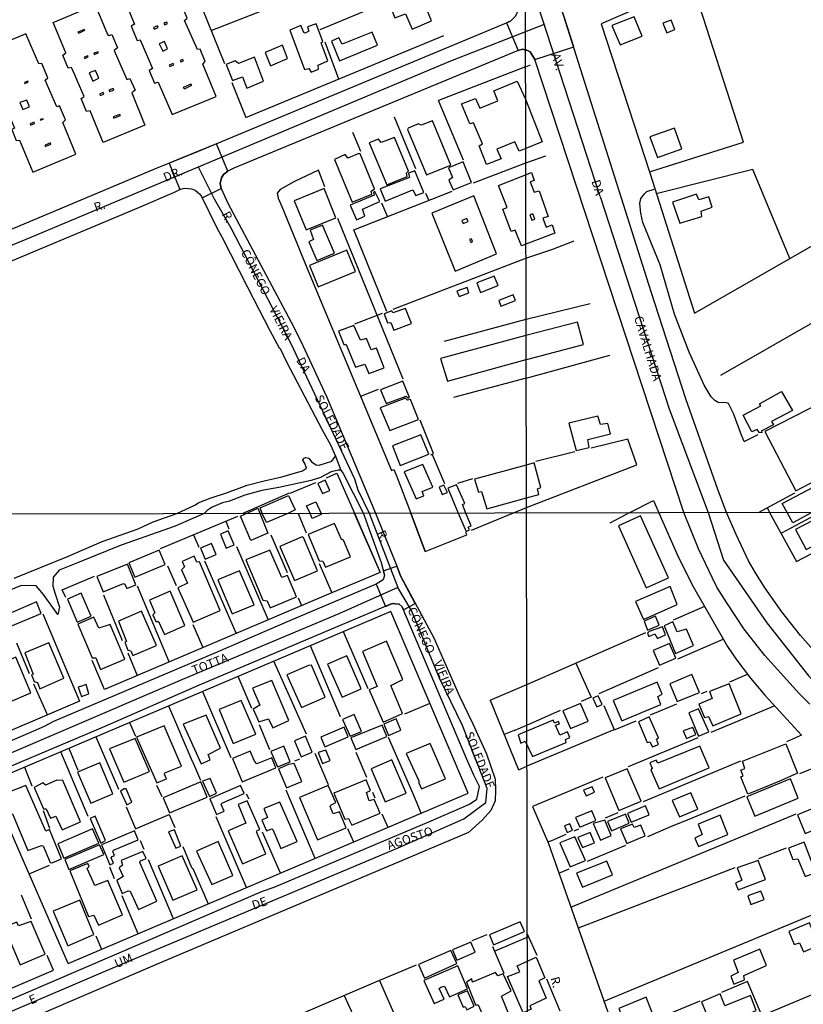
# Model space of a CAD drawing. Units: millimetres. Extents: x 175902 to 178317, y 1665955 to 1668731.
# Drawn here: x 177686 to 177909, y 1668036 to 1668316 of the extents above; entities that cross this region are included whole.
import ezdxf
from ezdxf.enums import TextEntityAlignment as Align

# ---------------------------------------------------------------- set-up
doc = ezdxf.new("R2010")
doc.units = ezdxf.units.MM
for name, color, linetype in [('V-CRUZAMENTO', 1, 'Continuous'), ('V-EDIFICACAO', 2, 'Continuous'), ('V-EIXO_DE_LOGRADOURO', 3, 'Continuous'), ('V-ESCADA', 8, 'Continuous'), ('V-LOTE', 1, 'Continuous'), ('V-NOME_DOS_LOGRADOUROS', 7, 'Continuous'), ('V-QUADRA', 6, 'Continuous'), ('V-REFERENCIA', 2, 'Continuous'), ('V-TESTADA', 141, 'Continuous'), ('X-LIMITE_1000', 7, 'Continuous')]:
    doc.layers.add(name, color=color, linetype=linetype)

msp = doc.modelspace()

# ---------------------------------------------------------------- linework, layer by layer
at = {"layer": 'V-CRUZAMENTO'}
for points in [[(177838.58, 1668325.81), (177828.18, 1668322.51), (177828.52, 1668320.63), (177828.12, 1668318.89), (177827.45, 1668317.43), (177826.02, 1668315.96), (177824.94, 1668315.51), (177828.22, 1668307.64), (177829.46, 1668307.98), (177830.31, 1668307.76), (177830.7, 1668307.74), (177831.64, 1668307.22), (177832.92, 1668305.12), (177844.02, 1668308.64)], [(177743.85, 1668271.39), (177744.38, 1668272.33), (177745.61, 1668273.35), (177742.38, 1668281.11), (177737.29, 1668278.99), (177728.94, 1668275.61), (177731.97, 1668268.13), (177733.21, 1668268.45), (177734.46, 1668268.43), (177735.36, 1668268.32), (177736.38, 1668267.9), (177737.62, 1668266.85), (177738.15, 1668266.11), (177738.34, 1668265.72), (177743.73, 1668268.36), (177743.46, 1668269.83)], [(177794.75, 1668158.21), (177793.84, 1668160.77), (177793.77, 1668160.95), (177789.87, 1668159.57), (177790.17, 1668158.39), (177789.81, 1668157.13), (177787.83, 1668155.87), (177790.5, 1668149.56), (177792.38, 1668150.35), (177794.36, 1668150.17), (177795.26, 1668149.45), (177795.62, 1668148.61), (177798.95, 1668150.39)]]:
    msp.add_lwpolyline(points, close=True, dxfattribs=at)
at = {"layer": 'V-EDIFICACAO'}
for points in [[(177727.98, 1668329.07), (177715.47, 1668323.82), (177719.08, 1668315.13), (177718.2, 1668314.52), (177719.9, 1668310.44), (177720.69, 1668310.7), (177724.27, 1668302.49), (177723.27, 1668301.98), (177724.79, 1668298.36), (177725.86, 1668298.63), (177729.83, 1668289.44), (177742.35, 1668294.57), (177738.57, 1668303.79), (177739.2, 1668304.55), (177737.74, 1668308.06), (177737.06, 1668307.89), (177733.33, 1668316.15), (177734.04, 1668316.84), (177732.55, 1668320.54), (177731.68, 1668320.47), (177727.98, 1668329.07)], [(177791.41, 1668321.22), (177793.17, 1668316.94), (177796.2, 1668318.02), (177798.05, 1668313.7), (177803.59, 1668316.1), (177800.01, 1668324.87), (177791.41, 1668321.22)], [(177702.8, 1668299.09), (177702.11, 1668300.73), (177701.23, 1668302.78), (177700.26, 1668302.6), (177698.72, 1668306.33), (177699.61, 1668306.99), (177695.99, 1668315.55), (177707.93, 1668320.59), (177711.46, 1668312.14), (177711.86, 1668311.87), (177712.64, 1668312.15), (177714.27, 1668308.38), (177713.34, 1668307.66), (177716.9, 1668299.38), (177717.81, 1668299.71), (177719.25, 1668296.33), (177718.33, 1668295.64), (177722.07, 1668286.39), (177710.16, 1668281.5), (177706.54, 1668290.46), (177705.41, 1668290.32), (177703.92, 1668293.99), (177704.76, 1668294.57), (177702.8, 1668299.1)], [(177727.49, 1668315.43), (177727.71, 1668314.98), (177728.46, 1668315.29), (177728.28, 1668315.73), (177727.49, 1668315.43)], [(177768.27, 1668314.35), (177768.69, 1668313.11), (177767.69, 1668312.59), (177767.22, 1668312.76), (177766.45, 1668314.75), (177763.29, 1668313.37), (177767.47, 1668302.23), (177768.71, 1668302.52), (177769.39, 1668301.47), (177771.45, 1668302.32), (177771.33, 1668303.42), (177774.1, 1668304.72), (177772.19, 1668309.83), (177772.68, 1668310.16), (177770.82, 1668315.24), (177768.27, 1668314.35)], [(177854.83, 1668314.76), (177857.22, 1668309.23), (177863.5, 1668311.71), (177861.2, 1668317.21), (177854.83, 1668314.76)], [(177869.38, 1668315.37), (177870.54, 1668312.67), (177872.81, 1668313.61), (177871.71, 1668316.25), (177869.38, 1668315.37)], [(177702.94, 1668312.86), (177703.25, 1668312.55), (177704.98, 1668313.41), (177704.75, 1668313.64), (177702.94, 1668312.86)], [(177724.51, 1668314.17), (177724.68, 1668313.7), (177725.86, 1668314.22), (177725.64, 1668314.67), (177724.51, 1668314.17)], [(177778.15, 1668309.39), (177777.25, 1668311.22), (177775.13, 1668310.3), (177777.41, 1668304.71), (177788.25, 1668309.18), (177786.7, 1668312.88), (177778.15, 1668309.39)], [(177688.17, 1668312.37), (177675.97, 1668307.21), (177679.59, 1668298.33), (177678.82, 1668297.81), (177680.52, 1668293.88), (177681.5, 1668294.03), (177684.95, 1668285.56), (177684.19, 1668285.16), (177685.47, 1668282.02), (177686.4, 1668282.18), (177690.23, 1668273.04), (177702.46, 1668278.2), (177698.72, 1668287.12), (177699.44, 1668287.93), (177697.76, 1668291.87), (177697, 1668291.57), (177693.69, 1668299.23), (177694.45, 1668299.88), (177692.73, 1668303.98), (177691.87, 1668303.81), (177688.17, 1668312.37)], [(177726.08, 1668309.49), (177727.13, 1668307.43), (177728.46, 1668308.13), (177727.59, 1668310.16), (177726.08, 1668309.49)], [(177707.53, 1668306.91), (177707.62, 1668306.54), (177708.77, 1668306.93), (177708.73, 1668307.3), (177707.53, 1668306.91)], [(177756.3, 1668307.11), (177757.75, 1668303.31), (177762.64, 1668305.32), (177761.17, 1668309.13), (177756.3, 1668307.11)], [(177704.83, 1668305.76), (177704.94, 1668305.4), (177705.96, 1668305.79), (177705.83, 1668306.13), (177704.83, 1668305.76)], [(177732.13, 1668304.81), (177732.32, 1668304.41), (177733.02, 1668304.69), (177732.85, 1668305.11), (177732.13, 1668304.81)], [(177748.64, 1668303.9), (177747.74, 1668304.74), (177745.22, 1668303.65), (177746.93, 1668299.12), (177749.81, 1668300.17), (177751.1, 1668296.95), (177755.78, 1668298.92), (177753.21, 1668305.72), (177748.64, 1668303.9)], [(177706.22, 1668301.25), (177707.26, 1668298.91), (177708.95, 1668299.74), (177708.05, 1668301.96), (177706.22, 1668301.25)], [(177728.94, 1668303.48), (177729.11, 1668303.04), (177730.29, 1668303.57), (177730.12, 1668303.97), (177728.94, 1668303.48)], [(177687.81, 1668298.5), (177687.91, 1668298.23), (177688.87, 1668298.66), (177688.72, 1668298.9), (177687.81, 1668298.5)], [(177830.36, 1668279.74), (177828.49, 1668278.97), (177827.26, 1668281.7), (177822.2, 1668279.54), (177823.36, 1668276.84), (177819.23, 1668275.17), (177817.1, 1668280.54), (177818.1, 1668281.07), (177815.5, 1668287.07), (177814.5, 1668286.77), (177812.1, 1668292.44), (177816.1, 1668294.01), (177817.37, 1668291.21), (177822.43, 1668293.31), (177821.26, 1668296.14), (177827.96, 1668298.91), (177830.33, 1668293.77), (177835.09, 1668281.63)], [(177709.22, 1668295.35), (177709.38, 1668294.83), (177710.38, 1668295.2), (177710.23, 1668295.65), (177709.22, 1668295.35)], [(177711.85, 1668296.38), (177712, 1668295.93), (177713.24, 1668296.37), (177713.01, 1668296.84), (177711.85, 1668296.38)], [(177732.94, 1668297.13), (177733.31, 1668296.69), (177735.4, 1668297.73), (177735.17, 1668298.09), (177732.94, 1668297.13)], [(177686.49, 1668292.81), (177687.31, 1668290.81), (177689.21, 1668291.63), (177688.44, 1668293.49), (177686.49, 1668292.81)], [(177689.44, 1668286.79), (177689.57, 1668286.42), (177690.7, 1668286.92), (177690.54, 1668287.22), (177689.44, 1668286.79)], [(177692.29, 1668287.99), (177692.47, 1668287.79), (177693.26, 1668288.2), (177692.29, 1668287.99)], [(177713.07, 1668288.74), (177713.27, 1668288.38), (177715.09, 1668289.18), (177714.92, 1668289.48), (177713.07, 1668288.74)], [(177799.89, 1668286.74), (177796.96, 1668285.52), (177796.78, 1668285.2), (177802.11, 1668272.28), (177809.03, 1668275.03), (177803.88, 1668287.65), (177800.59, 1668286.38), (177799.89, 1668286.74)], [(177865.68, 1668283.09), (177867.82, 1668277.25), (177874.8, 1668279.65), (177872.65, 1668285.57), (177865.68, 1668283.09)], [(177789.25, 1668281.48), (177788.49, 1668282.41), (177785.87, 1668281.34), (177790.9, 1668269.46), (177796.68, 1668271.76), (177796.44, 1668272.79), (177796.99, 1668273.31), (177793.04, 1668282.9), (177789.25, 1668281.48)], [(177693.65, 1668280.76), (177693.74, 1668280.35), (177695.33, 1668281), (177695.2, 1668281.38), (177693.65, 1668280.76)], [(177779.75, 1668277.05), (177779.02, 1668278.06), (177775.94, 1668276.68), (177781, 1668264.48), (177786.62, 1668266.78), (177786.43, 1668267.61), (177787.4, 1668268.28), (177783.31, 1668278.26), (177782.95, 1668278.36), (177779.75, 1668277.05)], [(177788.98, 1668268.33), (177790.41, 1668264.83), (177798.24, 1668268), (177799.12, 1668266.39), (177801.37, 1668267.29), (177798.84, 1668273.44), (177797.01, 1668272.78), (177797.31, 1668271.54), (177788.98, 1668268.33)], [(177808.37, 1668274.23), (177809.52, 1668271.48), (177808.5, 1668270.75), (177809.75, 1668267.97), (177814.97, 1668270.12), (177812.54, 1668275.96), (177808.37, 1668274.23)], [(177829.18, 1668252.07), (177827.41, 1668256.57), (177826.24, 1668256.17), (177823.84, 1668262.5), (177825.07, 1668262.97), (177822.61, 1668269.21), (177832, 1668272.96), (177832.82, 1668270.71), (177831.61, 1668270.24), (177832.82, 1668267.36), (177834.16, 1668267.77), (177836.73, 1668260.42), (177835.27, 1668259.93), (177836.2, 1668257.41), (177837.92, 1668258.03), (177838.62, 1668255.69)], [(177764.56, 1668264.92), (177767.96, 1668256.63), (177776.39, 1668260.06), (177773.02, 1668268.43), (177764.56, 1668264.92)], [(177780.42, 1668263.68), (177782.26, 1668259.49), (177784.63, 1668260.5), (177783.96, 1668262.51), (177788.89, 1668264.7), (177787.43, 1668267.58), (177787.07, 1668267.39), (177787.27, 1668266.51), (177780.42, 1668263.68)], [(177803.69, 1668261.38), (177810.26, 1668244.87), (177822.04, 1668249.83), (177815.64, 1668266.31), (177803.69, 1668261.38)], [(177872.14, 1668264.49), (177874.18, 1668258.49), (177880.49, 1668260.45), (177880.28, 1668261.94), (177883.44, 1668263.06), (177882.5, 1668266.05), (177879.64, 1668265.21), (177878.98, 1668266.79), (177872.14, 1668264.49)], [(177812.25, 1668259.28), (177812.55, 1668258.48), (177813.99, 1668259.04), (177813.65, 1668259.86), (177812.25, 1668259.28)], [(177832.35, 1668261.16), (177831.53, 1668260.92), (177832.14, 1668259.34), (177832.96, 1668259.65), (177832.35, 1668261.16)], [(177769.08, 1668256.54), (177770.05, 1668253.89), (177768.7, 1668253.27), (177770.94, 1668247.9), (177775.99, 1668250.03), (177772.6, 1668257.99), (177769.08, 1668256.54)], [(177814.34, 1668253.91), (177814.82, 1668252.97), (177815.22, 1668253.28), (177814.93, 1668254.09), (177814.34, 1668253.91)], [(177768.91, 1668246.47), (177771.35, 1668240.44), (177781.94, 1668244.8), (177779.48, 1668250.87), (177768.91, 1668246.47)], [(177816.43, 1668241.57), (177817.49, 1668238.82), (177822.51, 1668240.77), (177821.39, 1668243.5), (177816.43, 1668241.57)], [(177810.81, 1668239.22), (177811.45, 1668237.63), (177814.24, 1668238.76), (177813.69, 1668240.23), (177810.81, 1668239.22)], [(177822.7, 1668236.58), (177823.32, 1668234.95), (177827.45, 1668236.54), (177826.83, 1668238.13), (177822.7, 1668236.58)], [(177792.57, 1668233.07), (177792.26, 1668233.57), (177790.13, 1668232.74), (177791.04, 1668230.17), (177791.99, 1668230.33), (177792.86, 1668228.12), (177797.87, 1668229.97), (177796.22, 1668234.28), (177792.57, 1668233.07)], [(177777.14, 1668227.78), (177778.64, 1668224.03), (177779.34, 1668224.06), (177781.95, 1668217.59), (177784.6, 1668218.44), (177785.75, 1668215.76), (177790.16, 1668217.43), (177787.95, 1668223.01), (177786.4, 1668222.55), (177785.08, 1668225.78), (177783.36, 1668225.28), (177781.52, 1668229.41), (177777.14, 1668227.78)], [(177830.48, 1668219.79), (177830.97, 1668219.88), (177846.79, 1668224.02), (177845.12, 1668230.41), (177830.44, 1668226.6), (177806.17, 1668220.07), (177808.15, 1668213.62)], [(177898.36, 1668199.32), (177907.16, 1668182.43), (177959.84, 1668210.04), (177950.96, 1668226.6), (177925.97, 1668213.77), (177914.91, 1668207.75), (177898.36, 1668199.32)], [(177789.07, 1668211.12), (177790.67, 1668207.24), (177796.36, 1668209.36), (177796.92, 1668208.73), (177797.33, 1668208.91), (177795.44, 1668213.62), (177789.07, 1668211.12)], [(177796.15, 1668208.81), (177788.98, 1668206.06), (177791.69, 1668199.53), (177799.84, 1668202.66), (177797.61, 1668208.34), (177796.74, 1668208.17), (177796.15, 1668208.81)], [(177896.83, 1668198.88), (177896.24, 1668199.81), (177894.67, 1668199.17), (177892.21, 1668203.89), (177897.2, 1668206.62), (177896.84, 1668207.18), (177903.13, 1668210.62), (177906.26, 1668205.24), (177900.24, 1668202.12), (177900.81, 1668201.16), (177897.32, 1668199.34), (177897.62, 1668199), (177896.83, 1668198.88)], [(177842.67, 1668201.66), (177844.74, 1668193.89), (177848.41, 1668194.76), (177848.08, 1668196.99), (177854.47, 1668198.58), (177853.71, 1668201.54), (177851.61, 1668201.25), (177850.88, 1668203.67), (177842.67, 1668201.66)], [(177802.82, 1668192.83), (177800.52, 1668198.36), (177792.49, 1668195.23), (177794.62, 1668189.63), (177802.82, 1668192.83)], [(177795.76, 1668187.82), (177799.17, 1668180.1), (177801.37, 1668180.96), (177800.94, 1668182.22), (177803.97, 1668183.44), (177801.11, 1668189.89), (177795.76, 1668187.82)], [(177830.56, 1668180.42), (177834.13, 1668181.36), (177833.68, 1668182.99), (177834.67, 1668183.32), (177832.73, 1668190.42), (177830.54, 1668189.68), (177815.83, 1668185.72), (177816.98, 1668182.07), (177817.8, 1668182.22), (177819.33, 1668177.25)], [(177771.26, 1668184.46), (177772.53, 1668181.63), (177774.7, 1668182.53), (177773.38, 1668185.46), (177771.26, 1668184.46)], [(177805.73, 1668183.44), (177806.65, 1668181.38), (177808.15, 1668181.93), (177807.09, 1668184.01), (177805.73, 1668183.44)], [(177813.35, 1668176.09), (177812.44, 1668178.49), (177813.09, 1668178.81), (177810.72, 1668184.16), (177808.25, 1668183.16), (177811.2, 1668176.09), (177813.43, 1668170.88), (177814.38, 1668171.31), (177814.03, 1668172.08), (177814.89, 1668172.43)], [(177911.79, 1668176.29), (177906.33, 1668173.36), (177903.27, 1668178.81), (177912.54, 1668183.67), (177912.99, 1668183.07), (177916.13, 1668184.64), (177918.43, 1668180.72), (177914.69, 1668178.8), (177915.22, 1668178.17)], [(177762.74, 1668175.99), (177756.62, 1668173.43), (177755.46, 1668175.98), (177754.86, 1668177.54), (177762.91, 1668181.1), (177764.81, 1668177)], [(177772.18, 1668176.01), (177772.19, 1668175.7), (177769.59, 1668174.58), (177769.04, 1668176), (177768.06, 1668178.17), (177770.71, 1668179.3)], [(177754.15, 1668177.46), (177757.01, 1668170.41), (177752.17, 1668168.31), (177749.22, 1668175.17), (177754.15, 1668177.46)], [(177863.01, 1668175.28), (177856.77, 1668172.49), (177864.67, 1668154.8), (177871.02, 1668157.63), (177863.01, 1668175.28)], [(177907.15, 1668171.45), (177910.12, 1668165.74), (177919.49, 1668170.55), (177916.42, 1668176.25), (177907.15, 1668171.45)], [(177768.47, 1668170.02), (177771.63, 1668162.54), (177772.65, 1668162.44), (177773.41, 1668160.71), (177780.52, 1668163.61), (177778.56, 1668168.41), (177777.97, 1668168.54), (177776.02, 1668173.13), (177768.47, 1668170.02)], [(177745.75, 1668171.02), (177743.52, 1668170.07), (177745.18, 1668166.08), (177747.47, 1668167.01), (177745.75, 1668171.02)], [(177737.89, 1668166.07), (177739.22, 1668163), (177742.37, 1668164.34), (177741.03, 1668167.4), (177737.89, 1668166.07)], [(177766.82, 1668169.35), (177760.42, 1668166.58), (177764.65, 1668156.87), (177771.16, 1668159.62), (177767.15, 1668169.14), (177766.82, 1668169.35)], [(177717.49, 1668161.9), (177719.2, 1668157.89), (177727.8, 1668161.43), (177726.14, 1668165.52), (177717.49, 1668161.9)], [(177757.59, 1668165.57), (177750.79, 1668162.75), (177755.65, 1668151.35), (177756.8, 1668151.12), (177757.69, 1668149.13), (177765.19, 1668152.28), (177762.63, 1668158.36), (177760.98, 1668157.77), (177757.59, 1668165.57)], [(177708.39, 1668158.07), (177710.17, 1668153.65), (177715.94, 1668156.03), (177716.38, 1668155.85), (177716.89, 1668154.62), (177719.45, 1668155.64), (177717.11, 1668161.56), (177708.39, 1668158.07)], [(177737.59, 1668162.24), (177736.87, 1668162.08), (177736.1, 1668163.81), (177732.65, 1668162.36), (177733.3, 1668160.76), (177732.49, 1668159.95), (177734.15, 1668156.2), (177731.47, 1668154.83), (177735.76, 1668145.08), (177743.47, 1668148.35), (177737.59, 1668162.24)], [(177742.8, 1668157.08), (177746.92, 1668147.42), (177753.15, 1668150.04), (177749.01, 1668159.64), (177742.8, 1668157.08)], [(177703.96, 1668153.35), (177700.03, 1668151.59), (177702.81, 1668145.08), (177706.77, 1668146.77), (177703.96, 1668153.35)], [(177723.37, 1668151.29), (177724.9, 1668147.76), (177724.3, 1668147.12), (177725.17, 1668145.26), (177725.97, 1668145.25), (177727.63, 1668141.59), (177733.43, 1668144.14), (177729.29, 1668153.89), (177723.37, 1668151.29)], [(177861.62, 1668150.9), (177863.84, 1668145.81), (177873.49, 1668150.13), (177871.41, 1668155.21), (177861.62, 1668150.9)], [(177682.53, 1668147.09), (177683.89, 1668143.93), (177692.53, 1668147.54), (177691.26, 1668150.87), (177682.53, 1668147.09)], [(177721.1, 1668148.19), (177714.51, 1668145.36), (177716.86, 1668139.6), (177716.35, 1668139.42), (177717.24, 1668137.12), (177718.09, 1668136.94), (177718.65, 1668135.59), (177725.38, 1668138.39), (177721.1, 1668148.19)], [(177702.97, 1668144.53), (177707.07, 1668134.91), (177708.12, 1668134.9), (177709.48, 1668131.58), (177716.34, 1668134.52), (177712.18, 1668144.43), (177708.94, 1668143.34), (177707.57, 1668146.48), (177702.97, 1668144.53)], [(177864.05, 1668145.34), (177865.05, 1668142.83), (177868.3, 1668144.25), (177867.26, 1668146.73), (177864.05, 1668145.34)], [(177873.42, 1668142.29), (177872.22, 1668145.12), (177869.71, 1668144.02), (177873.01, 1668136.18), (177878.09, 1668138.4), (177876.13, 1668143.12), (177873.42, 1668142.29)], [(177865.51, 1668142.44), (177864.99, 1668141.92), (177865.37, 1668141.01), (177867.13, 1668141.71), (177867.82, 1668140.44), (177870.1, 1668141.44), (177869.24, 1668143.75), (177865.51, 1668142.44)], [(177687.89, 1668136.3), (177690.29, 1668130.27), (177689.82, 1668130.13), (177690.58, 1668128.18), (177691.47, 1668127.95), (177692.2, 1668126.12), (177698.97, 1668129.1), (177694.75, 1668139.2), (177687.89, 1668136.3)], [(177783.97, 1668136.74), (177788.11, 1668126.81), (177785.89, 1668125.79), (177789.85, 1668116.67), (177795.3, 1668119.1), (177791.98, 1668127.1), (177795.44, 1668128.8), (177790.79, 1668139.67), (177783.97, 1668136.74)], [(177866.65, 1668137.02), (177868.45, 1668132.82), (177873.03, 1668134.86), (177871.24, 1668139), (177866.65, 1668137.02)], [(177679.21, 1668132.44), (177683.5, 1668122.34), (177689.6, 1668124.99), (177685.34, 1668135.07), (177679.21, 1668132.44)], [(177773.96, 1668133.12), (177778.19, 1668123.75), (177783.6, 1668126.15), (177779.5, 1668135.49), (177773.96, 1668133.12)], [(177768.61, 1668132.77), (177762.46, 1668130.13), (177766.56, 1668120.81), (177773.33, 1668123.72), (177769.45, 1668132.85), (177768.61, 1668132.77)], [(177752.71, 1668126.29), (177754.77, 1668121.49), (177752.89, 1668120.33), (177754.42, 1668116.75), (177757.17, 1668117.61), (177758.46, 1668115.05), (177763.03, 1668117.08), (177758.12, 1668128.47), (177752.71, 1668126.29)], [(177855.28, 1668122.78), (177857.71, 1668117.02), (177868.81, 1668121.64), (177867.92, 1668123.93), (177869.19, 1668124.62), (177867.76, 1668128), (177855.28, 1668122.78)], [(177871.36, 1668127.52), (177873.48, 1668122.47), (177879.8, 1668125.08), (177877.64, 1668130.17), (177871.36, 1668127.52)], [(177888.24, 1668127.51), (177882.69, 1668125.36), (177883.42, 1668123.37), (177879.59, 1668121.77), (177881.25, 1668117.93), (177882.34, 1668118.24), (177883.57, 1668115.62), (177891.68, 1668118.98), (177888.24, 1668127.51)], [(177749.42, 1668122.81), (177743.17, 1668120.2), (177747.13, 1668110.55), (177753.57, 1668113.24), (177749.42, 1668122.81)], [(177849.44, 1668123.43), (177850.57, 1668120.98), (177852.07, 1668121.65), (177851.01, 1668124.11), (177849.44, 1668123.43)], [(177840.92, 1668119.89), (177843.12, 1668114.81), (177848.11, 1668116.87), (177845.94, 1668121.94), (177840.92, 1668119.89)], [(177879.53, 1668120.42), (177876.78, 1668119.24), (177879.55, 1668112.68), (177882.44, 1668113.88), (177879.53, 1668120.42)], [(177732.98, 1668116.04), (177738.03, 1668104.75), (177740.66, 1668105.89), (177740.02, 1668107.43), (177743.52, 1668109.24), (177739.51, 1668118.63), (177732.98, 1668116.04)], [(177781.59, 1668118.8), (177778.26, 1668117.43), (177780.45, 1668112.62), (177783.64, 1668113.95), (177781.59, 1668118.8)], [(177789.98, 1668116.1), (177791.35, 1668112.85), (177794.88, 1668114.35), (177793.51, 1668117.6), (177789.98, 1668116.1)], [(177830.26, 1668111.22), (177832.27, 1668106.84), (177841.89, 1668110.82), (177841.65, 1668111.65), (177842.95, 1668112.25), (177842.3, 1668113.88), (177840.04, 1668112.91), (177838.8, 1668115.79), (177840, 1668116.16), (177839.72, 1668116.78), (177838.52, 1668116.32), (177838.22, 1668117.17), (177828.25, 1668113.06), (177829.01, 1668110.65)], [(177865.52, 1668118.12), (177862.43, 1668116.74), (177864.91, 1668110.85), (177865.69, 1668111.01), (177866.46, 1668109.57), (177868.17, 1668110.27), (177867.58, 1668111.78), (177868.17, 1668112.18), (177865.52, 1668118.12)], [(177719.71, 1668112.37), (177725.46, 1668099.39), (177728.18, 1668100.49), (177727.59, 1668101.85), (177727.72, 1668102.19), (177732.49, 1668104.15), (177727.57, 1668115.61), (177719.71, 1668112.37)], [(177772.09, 1668112.37), (177773.25, 1668109.64), (177779.84, 1668112.46), (177778.72, 1668115.19), (177772.09, 1668112.37)], [(177780.61, 1668112.15), (177782.01, 1668108.84), (177790.87, 1668112.59), (177789.59, 1668115.73), (177780.61, 1668112.15)], [(177875.16, 1668114.13), (177876.11, 1668111.95), (177878.77, 1668113.08), (177877.91, 1668115.14), (177875.16, 1668114.13)], [(177712, 1668109), (177716.04, 1668099.56), (177723.33, 1668102.58), (177719.32, 1668111.94), (177712, 1668109)], [(177767.74, 1668112.62), (177764.59, 1668111.3), (177766.51, 1668106.8), (177769.66, 1668108.08), (177767.74, 1668112.62)], [(177753.23, 1668105.56), (177752.01, 1668108.42), (177746.97, 1668106.33), (177749.77, 1668099.69), (177759.27, 1668103.65), (177758.12, 1668106.53), (177753.86, 1668104.79), (177753.23, 1668105.56)], [(177757.92, 1668108.29), (177759.79, 1668103.89), (177763.41, 1668105.38), (177761.53, 1668109.81), (177757.92, 1668108.29)], [(177771.33, 1668108.02), (177772.6, 1668104.88), (177774.74, 1668105.75), (177773.49, 1668108.7), (177771.33, 1668108.02)], [(177796.36, 1668107.68), (177799.95, 1668099.98), (177799.94, 1668099.34), (177800.76, 1668097.64), (177807.58, 1668100.52), (177803.24, 1668110.59), (177796.36, 1668107.68)], [(177867.96, 1668104.97), (177867.48, 1668105.78), (177865.71, 1668105.02), (177866.31, 1668103.54), (177865.92, 1668103.07), (177868.35, 1668097.64), (177882.52, 1668103.62), (177879.92, 1668109.77), (177867.96, 1668104.97)], [(177899.59, 1668098.58), (177893.54, 1668096.13), (177891.52, 1668101.09), (177892.23, 1668101.39), (177891.6, 1668102.95), (177892.74, 1668103.41), (177891.99, 1668105.49), (177904.36, 1668110.51), (177907.67, 1668102.17), (177903.02, 1668100)], [(177786.37, 1668103.38), (177790.36, 1668093.93), (177796.33, 1668096.46), (177792.32, 1668105.89), (177786.37, 1668103.38)], [(177709.21, 1668105.09), (177702.88, 1668102.4), (177706.68, 1668093.63), (177712.98, 1668096.24), (177709.21, 1668105.09)], [(177762.94, 1668104.62), (177760.05, 1668103.38), (177762.34, 1668097.94), (177766.65, 1668099.74), (177764.47, 1668104.87), (177762.94, 1668104.62)], [(177859.21, 1668103.38), (177852.98, 1668100.77), (177856.9, 1668091.55), (177863.23, 1668094.16), (177859.21, 1668103.38)], [(177696.97, 1668100.14), (177693.78, 1668098.75), (177693.07, 1668099.34), (177690.58, 1668098.07), (177693.18, 1668092.01), (177694.02, 1668091.97), (177695.17, 1668089.34), (177696.71, 1668089.88), (177698.55, 1668086.01), (177703.7, 1668088.3), (177698.71, 1668100.06), (177696.97, 1668100.14)], [(177727.24, 1668095.12), (177729.07, 1668090.87), (177739.76, 1668095.33), (177737.98, 1668099.63), (177727.24, 1668095.12)], [(177738.49, 1668099.89), (177740.4, 1668095.5), (177742.41, 1668096.43), (177740.62, 1668100.61), (177738.49, 1668099.89)], [(177775.8, 1668096.45), (177778.9, 1668089.07), (177780, 1668089.21), (177780.91, 1668087.29), (177788.96, 1668090.74), (177787.25, 1668094.61), (177785.89, 1668094.28), (177785.09, 1668096.58), (177786.24, 1668097.17), (177784.95, 1668100.23), (177775.8, 1668096.45)], [(177899.88, 1668098.13), (177893.26, 1668095.39), (177895.49, 1668089.93), (177907.9, 1668094.98), (177905.68, 1668100.49)], [(177688.24, 1668098.64), (177682.16, 1668096.24), (177682.78, 1668094.22), (177680.95, 1668093.24), (177682.35, 1668090.02), (177683.96, 1668090.66), (177684.4, 1668090.56), (177688.75, 1668080.13), (177692.7, 1668081.57), (177693.17, 1668081.45), (177695.14, 1668076.73), (177695.68, 1668076.59), (177698.37, 1668077.78), (177694.96, 1668086.09), (177693.85, 1668085.67), (177688.24, 1668098.64)], [(177716.14, 1668097.67), (177715.12, 1668097.03), (177716.89, 1668093.12), (177718.39, 1668093.9), (177716.77, 1668097.67), (177716.14, 1668097.67)], [(177740.53, 1668094.86), (177742.45, 1668090.39), (177744.63, 1668091.27), (177743.77, 1668093.24), (177743.98, 1668093.58), (177750.34, 1668096.34), (177749.28, 1668098.66), (177740.53, 1668094.86)], [(177775.63, 1668090.6), (177774.73, 1668092.61), (177774.92, 1668093), (177776.4, 1668093.74), (177774.18, 1668098.57), (177766, 1668095.16), (177771.16, 1668083.19), (177779.29, 1668086.61), (177777.37, 1668091.11), (177775.63, 1668090.6)], [(177846.8, 1668097.28), (177847.54, 1668095.64), (177849.94, 1668096.73), (177849.29, 1668098.28), (177846.8, 1668097.28)], [(177751.15, 1668094.28), (177748.63, 1668093.17), (177750.79, 1668087.89), (177745.78, 1668085.72), (177749.86, 1668076.35), (177756.47, 1668079.16), (177753.78, 1668085.42), (177753.95, 1668085.83), (177754.71, 1668086.13), (177751.15, 1668094.28)], [(177872.06, 1668094.38), (177874.08, 1668089.68), (177879.33, 1668091.93), (177877.36, 1668096.52), (177872.06, 1668094.38)], [(177907.66, 1668090.28), (177909.85, 1668084.95), (177923.88, 1668090.64), (177921.7, 1668096.01), (177907.66, 1668090.28)], [(177760.44, 1668093.89), (177755.92, 1668092.06), (177756.89, 1668089.56), (177755.35, 1668088.73), (177756.67, 1668085.71), (177758.12, 1668086.27), (177758.43, 1668086.12), (177760.77, 1668080.69), (177765.41, 1668082.66), (177760.44, 1668093.89)], [(177844.54, 1668089.51), (177845.79, 1668086.78), (177850.28, 1668088.68), (177849.21, 1668091.44), (177844.54, 1668089.51)], [(177859.29, 1668090.69), (177860.35, 1668088.15), (177865.52, 1668090.23), (177864.45, 1668092.85), (177859.29, 1668090.69)], [(177707.91, 1668089.92), (177706.46, 1668089.21), (177709.57, 1668082.26), (177710.9, 1668082.93), (177707.91, 1668089.92)], [(177849.57, 1668087.79), (177851.61, 1668083.08), (177854.71, 1668084.38), (177852.91, 1668088.73), (177849.57, 1668087.79)], [(177853.66, 1668088.34), (177854.75, 1668085.76), (177859.81, 1668087.89), (177858.74, 1668090.44), (177853.66, 1668088.34)], [(177879.42, 1668087.6), (177880.56, 1668084.67), (177878.49, 1668083.6), (177879.49, 1668081.29), (177887.85, 1668084.71), (177885.64, 1668090.14), (177879.42, 1668087.6)], [(177697.27, 1668082.04), (177699.01, 1668077.96), (177708.94, 1668082.2), (177707.17, 1668086.31), (177697.27, 1668082.04)], [(177709.71, 1668081.75), (177712.12, 1668076.08), (177713.16, 1668076.57), (177712.51, 1668078), (177712.77, 1668078.47), (177713.4, 1668078.72), (177712.93, 1668079.88), (177713.11, 1668080.22), (177720.13, 1668083.19), (177719.11, 1668085.71), (177709.71, 1668081.75)], [(177728.82, 1668085.46), (177730.83, 1668080.82), (177732.31, 1668081.41), (177730.44, 1668086.05), (177728.82, 1668085.46)], [(177841.39, 1668087.14), (177842.19, 1668085.29), (177843.64, 1668085.93), (177842.91, 1668087.72), (177841.39, 1668087.14)], [(177857.36, 1668086.27), (177859.14, 1668082.14), (177864.38, 1668084.33), (177863.09, 1668087.37), (177861.24, 1668086.66), (177860.79, 1668087.64), (177857.36, 1668086.27)], [(177844.34, 1668084.05), (177840.12, 1668082.27), (177843.06, 1668075.5), (177847.39, 1668077.3), (177844.34, 1668084.05)], [(177845.23, 1668083.82), (177846.48, 1668080.95), (177849.94, 1668082.31), (177848.74, 1668085.22), (177845.23, 1668083.82)], [(177699.31, 1668077.58), (177700.45, 1668074.76), (177710.35, 1668079), (177709.16, 1668081.71), (177699.31, 1668077.58)], [(177736.78, 1668079.97), (177741.14, 1668070.43), (177747.06, 1668073.04), (177742.87, 1668082.72), (177736.78, 1668079.97)], [(177909.55, 1668082.47), (177905.1, 1668080.75), (177906.31, 1668077.54), (177907.81, 1668077.79), (177909.85, 1668072.73), (177912.93, 1668073.91), (177909.55, 1668082.47)], [(177715.29, 1668077.28), (177715.7, 1668076), (177714.76, 1668075.24), (177715.84, 1668072.73), (177714.04, 1668071.61), (177715.63, 1668067.95), (177717.33, 1668068.67), (177717.83, 1668068.59), (177720.22, 1668063.39), (177725.42, 1668065.68), (177720.64, 1668076.68), (177720.79, 1668077.16), (177722.43, 1668077.84), (177721.44, 1668079.88), (177715.29, 1668077.28)], [(177725.85, 1668075.66), (177729.97, 1668066.03), (177736.95, 1668068.94), (177732.69, 1668078.64), (177725.85, 1668075.66)], [(177890.5, 1668075.17), (177891.86, 1668071.72), (177890.03, 1668070.85), (177890.79, 1668068.95), (177898.58, 1668071.92), (177896.52, 1668077.28), (177890.5, 1668075.17)], [(177707.78, 1668070.21), (177705.66, 1668074.97), (177706.17, 1668075.58), (177705.82, 1668076.46), (177700.72, 1668074.33), (177705.99, 1668061.36), (177707.56, 1668061.74), (177708.9, 1668058.92), (177715.71, 1668061.79), (177711.53, 1668071.57), (177707.78, 1668070.21)], [(177844.84, 1668073.68), (177846.57, 1668069.72), (177855.1, 1668073.23), (177853.48, 1668077.12), (177844.84, 1668073.68)], [(177893.52, 1668067.2), (177894.43, 1668064.81), (177898.18, 1668066.21), (177897.26, 1668068.55), (177893.52, 1668067.2)], [(177695.98, 1668062.92), (177700.12, 1668053), (177707.58, 1668056.26), (177703.56, 1668065.99), (177695.98, 1668062.92)], [(177686.1, 1668058.71), (177685.68, 1668059.73), (177682.02, 1668058.29), (177686.57, 1668047.6), (177693.74, 1668050.62), (177689.68, 1668059.95), (177686.1, 1668058.71)], [(177820.05, 1668056.16), (177821.2, 1668053.34), (177830.06, 1668057.1), (177828.78, 1668059.82), (177820.05, 1668056.16)], [(177905.23, 1668057.08), (177906.69, 1668053.44), (177908.24, 1668053.9), (177909.42, 1668051.35), (177915.24, 1668053.75), (177914.08, 1668056.93), (177912.36, 1668056.43), (177911.13, 1668059.52), (177905.23, 1668057.08)], [(177809.58, 1668051.9), (177810.81, 1668048.96), (177815.97, 1668051.2), (177814.76, 1668054.11), (177809.58, 1668051.9)], [(177889.43, 1668048.9), (177890.78, 1668045.41), (177888.71, 1668044.4), (177889.59, 1668042.16), (177892.63, 1668043.36), (177892.38, 1668044.57), (177898.88, 1668047.39), (177896.98, 1668052.05), (177889.43, 1668048.9)], [(177799.86, 1668047.71), (177801.63, 1668043.84), (177810.82, 1668048.03), (177809.05, 1668051.74), (177799.86, 1668047.71)], [(177829.6, 1668033.98), (177825.16, 1668044.32), (177828.71, 1668045.61), (177827.9, 1668047.38), (177833.31, 1668049.76), (177835.8, 1668043.88), (177834.07, 1668043.08), (177836.2, 1668038.13), (177831.53, 1668035.96), (177831.92, 1668035.05)], [(177801.39, 1668043.2), (177804.3, 1668036.65), (177807.19, 1668037.81), (177805.78, 1668040.86), (177806.19, 1668041.3), (177807.31, 1668041.54), (177808.72, 1668038.52), (177813.79, 1668040.77), (177811.1, 1668047.38), (177801.39, 1668043.2)], [(177815.23, 1668042.66), (177815.07, 1668043.6), (177813.49, 1668042.69), (177816.09, 1668036.26), (177816.81, 1668036.26), (177819.41, 1668030.44), (177821.2, 1668031.2), (177821.26, 1668031.76), (177825.59, 1668033.63), (177823.45, 1668038.69), (177826.23, 1668040.26), (177823.96, 1668045.03), (177822.4, 1668044.52), (177821.79, 1668045.42), (177815.23, 1668042.66)], [(177813.81, 1668040.23), (177811.11, 1668039.04), (177812.56, 1668035.58), (177813.13, 1668035.76), (177813.58, 1668034.86), (177815.7, 1668035.88), (177813.81, 1668040.23)], [(177856.86, 1668035.17), (177858.98, 1668029.77), (177866.76, 1668033.01), (177864.65, 1668038.44), (177856.86, 1668035.17)], [(177887.05, 1668035.96), (177885.65, 1668039.33), (177880.36, 1668037.13), (177884.07, 1668028.01), (177891.29, 1668031.04), (177890.96, 1668032.56), (177895.94, 1668034.65), (177894.28, 1668038.86), (177887.05, 1668035.96)]]:
    msp.add_lwpolyline(points, close=True, dxfattribs=at)
at = {"layer": 'V-EIXO_DE_LOGRADOURO'}
for points in [[(177851.55, 1668266.14), (177851.47, 1668266.37), (177830.26, 1668331.76)], [(177532.59, 1668319.86), (177539.8, 1668301.53), (177568.12, 1668228.27), (177575.27, 1668210.77), (177576.13, 1668208.03), (177593.95, 1668213.98), (177617.51, 1668224.97), (177641.68, 1668234.75), (177689.88, 1668254.65), (177809.03, 1668304.69), (177835.67, 1668315.09)], [(177737.18, 1668274.53), (177741.73, 1668265.47), (177746.47, 1668257.24), (177763.43, 1668224.52), (177781.68, 1668185.81), (177782.65, 1668182.67), (177785.82, 1668176.04)], [(177851.55, 1668266.14), (177871.21, 1668205.76), (177882.22, 1668176.23)], [(177785.82, 1668176.04), (177794.04, 1668154.91), (177777.24, 1668147.39), (177732.73, 1668128.77), (177621.89, 1668081.29), (177593.79, 1668069.04), (177537.59, 1668044.92), (177480.23, 1668021.96), (177367.07, 1667975.28), (177349.06, 1667967.08)], [(177882.22, 1668176.23), (177886.67, 1668162.69), (177898.99, 1668144.88), (177910.92, 1668129.71), (177923.44, 1668117.58), (177952.68, 1668091.24), (177983.68, 1668064.52), (178013.9, 1668037.42), (178043.73, 1668009.94), (178065.93, 1667988.9), (178074.54, 1667977.15), (178084.22, 1667960.28), (178094.39, 1667935.83), (178104.27, 1667897.36), (178112.39, 1667849.98), (178118.16, 1667808.85), (178121.58, 1667764.69), (178132.44, 1667632.21), (178132.93, 1667622.44)], [(177563.55, 1667982.57), (177576.84, 1667988.12), (177603.01, 1667999.6), (177656.51, 1668022.18), (177683.26, 1668034.05), (177710.97, 1668045.92), (177794.1, 1668080.93), (177812.74, 1668089.13), (177819.07, 1668093.8), (177819.42, 1668097.74), (177812.44, 1668115.66), (177805.88, 1668129.16), (177797.87, 1668148.36), (177794.04, 1668154.91)]]:
    msp.add_lwpolyline(points, dxfattribs=at)
at = {"layer": 'V-ESCADA'}
msp.add_lwpolyline([(177703.09, 1668126.55), (177704, 1668123.96), (177706.15, 1668124.73), (177705.31, 1668127.31), (177703.79, 1668126.79), (177703.38, 1668126.65)], close=True, dxfattribs=at)
at = {"layer": 'V-LOTE'}
for points in [[(177740.89, 1668313.31), (177817, 1668343.07)], [(177736.64, 1668323.91), (177744.66, 1668303.92)], [(177865.54, 1668273.11), (177892.3, 1668281.55), (177878, 1668326.02)], [(177771.93, 1668313.61), (177790.87, 1668321.47)], [(177865.47, 1668320.88), (177862.19, 1668319.68), (177851.86, 1668315.21), (177865.64, 1668272.81), (177878.36, 1668232.98), (177990.29, 1668296.98)], [(177750.78, 1668288.56), (177807.13, 1668311.92)], [(177777.21, 1668299.48), (177773.29, 1668309.97)], [(177830.32, 1668303.02), (177805.56, 1668293.38)], [(177830.32, 1668303.02), (177831.75, 1668303.56)], [(177746.75, 1668298.55), (177750.78, 1668288.56)], [(177812.63, 1668276.46), (177805.56, 1668293.38)], [(177799.09, 1668273.96), (177793.06, 1668288.71)], [(177783.43, 1668278.89), (177781.18, 1668284.36)], [(177830.37, 1668275.73), (177836.12, 1668277.68)], [(177771.41, 1668273.63), (177764.63, 1668270.41), (177760.53, 1668268.1), (177759.66, 1668267.08), (177759.93, 1668265.62), (177761.01, 1668263.3), (177768.49, 1668245), (177792.18, 1668188.19), (177792.87, 1668188.46), (177793.64, 1668186.67), (177797.69, 1668176.05)], [(177773.25, 1668268.9), (177771.41, 1668273.63)], [(177815.54, 1668269.97), (177830.37, 1668275.73)], [(177905.45, 1668248.5), (177895, 1668273.8), (177867.46, 1668266.88)], [(177892.54, 1668196.41), (177891.71, 1668198.27), (177889.5, 1668204.41), (177888.09, 1668207.24), (177887.44, 1668207.45), (177885.12, 1668207.52), (177884.12, 1668208.11), (177883.16, 1668209.13), (177881.12, 1668212.49), (177876.84, 1668221.89), (177872.72, 1668232.65), (177868.6, 1668246.64), (177863.64, 1668258.76), (177863.07, 1668261.34), (177862.81, 1668264.12), (177863.13, 1668265.5), (177864.11, 1668266.91), (177864.85, 1668267.57), (177866.86, 1668268.18)], [(177790.9, 1668233.43), (177781.52, 1668256.61), (177809.49, 1668267.59)], [(177801.91, 1668267.06), (177802.81, 1668264.97)], [(177789.39, 1668264.27), (177791.04, 1668260.35)], [(177795.55, 1668214.15), (177776.93, 1668259.87)], [(177830.42, 1668248.56), (177837.84, 1668251.05), (177844.12, 1668253.47)], [(177792.68, 1668234.08), (177830.42, 1668248.56)], [(177885.86, 1668215.33), (177944.8, 1668249.03)], [(177830.46, 1668231.24), (177848.68, 1668235.7)], [(177781.79, 1668229.92), (177789.63, 1668232.97)], [(177807.26, 1668225.01), (177830.46, 1668231.24)], [(177830.49, 1668214.46), (177854.32, 1668220.95)], [(177830.49, 1668214.46), (177809.87, 1668209)], [(177783.43, 1668209.35), (177788.51, 1668211.35)], [(177803.34, 1668192.65), (177804.19, 1668193.06), (177800.33, 1668202.47)], [(177892.54, 1668196.41), (177896.44, 1668198.4)], [(177830.57, 1668177.65), (177862.02, 1668189.83), (177859.44, 1668197.09), (177849.02, 1668194.53)], [(177803.78, 1668192.77), (177807.24, 1668184.53)], [(177844.34, 1668193.47), (177833.26, 1668190.75)], [(177773.67, 1668186.12), (177776.64, 1668187.42), (177781.65, 1668176.03)], [(177763.39, 1668181.74), (177770.7, 1668184.82)], [(177811.04, 1668184.58), (177815.36, 1668185.9)], [(177896.54, 1668176.26), (177906.88, 1668181.85)], [(177859.81, 1668176.19), (177866.71, 1668179.67), (177868.22, 1668176.2)], [(177726.53, 1668166.03), (177748.48, 1668175.21)], [(177765.65, 1668176), (177767.89, 1668170.43)], [(177781.65, 1668176.03), (177788.97, 1668159.23), (177773.66, 1668152.73)], [(177797.69, 1668176.06), (177801.8, 1668165.17), (177813.64, 1668169.92)], [(177814.92, 1668171.22), (177826.87, 1668176.12)], [(177826.87, 1668176.12), (177830.57, 1668177.65)], [(177854.42, 1668173.33), (177859, 1668175.78)], [(177859, 1668175.78), (177859.73, 1668176.14)], [(177859.73, 1668176.14), (177859.81, 1668176.19)], [(177868.22, 1668176.2), (177873.78, 1668163.45), (177878.12, 1668155), (177887.8, 1668138.14), (177890.46, 1668134.29), (177894.3, 1668129.17), (177898.37, 1668124.35), (177908.85, 1668112.9), (177904.5, 1668111.04)], [(177899.03, 1668177.64), (177899.75, 1668176.27)], [(177899.75, 1668176.27), (177907.35, 1668162.34)], [(177907.35, 1668162.34), (177913.36, 1668165.44), (177913.74, 1668165.46), (177934.48, 1668176.34)], [(177745.05, 1668173.76), (177745.97, 1668171.58)], [(177902.98, 1668170.35), (177911.59, 1668174.92)], [(177735.91, 1668169.93), (177737.43, 1668166.4)], [(177762.59, 1668159.13), (177757.99, 1668169.79)], [(177813.64, 1668169.92), (177813.37, 1668170.58)], [(177748.13, 1668166.6), (177757.08, 1668145.7)], [(177748.04, 1668141.9), (177739.11, 1668162.45)], [(177771.59, 1668161.74), (177775.2, 1668153.37)], [(177728.46, 1668161.06), (177730.94, 1668155.48)], [(177699.54, 1668152.04), (177698.57, 1668154.23), (177707.74, 1668158.14)], [(177710.32, 1668152.81), (177715.59, 1668139.81)], [(177729, 1668133.75), (177719.96, 1668155.26)], [(177773.66, 1668152.73), (177710.54, 1668125.89)], [(177766.67, 1668149.73), (177765.74, 1668151.92)], [(177791.99, 1668148.13), (177677.8, 1668099.59)], [(177693.03, 1668147.39), (177703.45, 1668122.63)], [(177700.24, 1668048.03), (177814.05, 1668096.45), (177791.99, 1668148.13)], [(177872.41, 1668145.72), (177881.32, 1668149.6)], [(177735.66, 1668144.41), (177738.51, 1668137.82)], [(177778.47, 1668142.38), (177785.45, 1668126.17)], [(177830.67, 1668127.33), (177864.5, 1668142.12)], [(177685.5, 1668139.18), (177689.19, 1668130.42)], [(177873.62, 1668134.61), (177886.56, 1668140.24)], [(177717.17, 1668136.35), (177719.84, 1668129.86)], [(177769.11, 1668138.44), (177777.59, 1668118.26)], [(177710.54, 1668125.89), (177707.03, 1668134.16)], [(177710.54, 1668125.89), (177707.03, 1668134.16)], [(177758.68, 1668134.05), (177767.91, 1668113.28)], [(177844.63, 1668133.43), (177848.95, 1668123.76), (177846.13, 1668122.52)], [(177851.26, 1668124.82), (177868.17, 1668132.17)], [(177748.54, 1668129.68), (177752.34, 1668120.65)], [(177888.42, 1668128.12), (177893.49, 1668130.25)], [(177694.33, 1668118.69), (177690.51, 1668127.47)], [(177738.43, 1668125.33), (177746.47, 1668106.55)], [(177820.26, 1668122.89), (177830.67, 1668127.33)], [(177880.38, 1668124.77), (177882, 1668125.4)], [(177703.45, 1668122.63), (177642.07, 1668096.36), (177542.29, 1668054.24), (177541.86, 1668055.43)], [(177820.26, 1668122.89), (177828.29, 1668103.09), (177830.72, 1668104.15)], [(177728.75, 1668121.31), (177735.46, 1668105.51)], [(177803.12, 1668121.97), (177795.89, 1668118.94)], [(177830.69, 1668115.82), (177840.22, 1668120.01)], [(177852.62, 1668121.32), (177855.56, 1668114.55), (177855.48, 1668114.42), (177830.72, 1668104.15)], [(177865.84, 1668118.72), (177873.32, 1668121.84)], [(177901.23, 1668121.29), (177883, 1668113.71)], [(177717.7, 1668116.53), (177719.36, 1668112.64)], [(177855.56, 1668114.55), (177855.86, 1668114.56), (177861.76, 1668117.01)], [(177754.6, 1668115.97), (177757.5, 1668108.88)], [(177827.1, 1668114.24), (177824.24, 1668113.09)], [(177827.1, 1668114.24), (177830.69, 1668115.82)], [(177708.11, 1668112.49), (177714.54, 1668097.58)], [(177800.66, 1668090.74), (177798.38, 1668096.27), (177791.31, 1668112.26)], [(177879.29, 1668112.16), (177859.54, 1668103.9)], [(177698.08, 1668108.27), (177705.8, 1668089.87)], [(177700.42, 1668109.25), (177702.99, 1668103)], [(177782.04, 1668108.14), (177785.05, 1668100.94)], [(177735.46, 1668105.51), (177735.64, 1668105.43), (177737.88, 1668100.15)], [(177764.68, 1668105.62), (177766.11, 1668106.22)], [(177770.38, 1668107.81), (177774.2, 1668098.92)], [(177863.85, 1668094.04), (177891.57, 1668105.59)], [(177908.38, 1668102.06), (177917.03, 1668105.49)], [(177687.78, 1668103.86), (177689.93, 1668098.56)], [(177852.34, 1668101.01), (177832.27, 1668092.61), (177836.84, 1668082.11), (177856.1, 1668027.4), (177841.35, 1668021.4)], [(177725.4, 1668098.72), (177726.85, 1668095.5)], [(177770.52, 1668077.88), (177762.23, 1668097.27)], [(177750.83, 1668096.26), (177751.64, 1668094.81)], [(177786.83, 1668096.69), (177787.48, 1668095.12)], [(177892.68, 1668095.56), (177876.75, 1668088.92), (177872.2, 1668087.17), (177864.97, 1668084.03)], [(177695.02, 1668086.35), (177693.26, 1668091.41)], [(177716.69, 1668092.52), (177719.43, 1668086.32), (177728.94, 1668090.34), (177730.56, 1668086.64)], [(177700.25, 1668048), (177682.41, 1668088.94)], [(177750.98, 1668069.57), (177742.29, 1668089.74)], [(177791.22, 1668086.71), (177789.57, 1668090.46)], [(177853.05, 1668089.4), (177856.63, 1668090.98)], [(177899.36, 1668087.28), (177907.26, 1668090.54)], [(177781.52, 1668082.49), (177779.78, 1668086.25)], [(177843.22, 1668064.06), (177899.36, 1668087.28)], [(177844.17, 1668085.7), (177845.44, 1668086.25)], [(177720.68, 1668082.98), (177721.73, 1668080.47)], [(177760.66, 1668073.68), (177755.5, 1668085.3)], [(177836.62, 1668082.63), (177837.78, 1668082.98), (177841.89, 1668084.78)], [(177735.73, 1668074.94), (177735.41, 1668075.17), (177732.93, 1668081.17)], [(177847.95, 1668077.1), (177858.85, 1668081.62)], [(177896.7, 1668077.9), (177904.58, 1668080.92)], [(177722.99, 1668077.57), (177730.11, 1668060.78)], [(177852.67, 1668037.25), (177949.96, 1668077.62)], [(177689.16, 1668073.46), (177694.94, 1668075.94)], [(177712.01, 1668075.47), (177713.36, 1668072.15)], [(177735.71, 1668074.98), (177740.01, 1668064.96)], [(177839.8, 1668073.71), (177842.76, 1668074.94)], [(177845.34, 1668058.11), (177889.94, 1668075.33)], [(177689.84, 1668060.57), (177686.93, 1668067.41)], [(177715.46, 1668067.3), (177720.09, 1668056.49)], [(177708.06, 1668055.9), (177709.72, 1668052.05)], [(177819.32, 1668056.14), (177815.03, 1668054.46)], [(177831.21, 1668055.57), (177821.58, 1668051.46)], [(177830.81, 1668056.46), (177833.55, 1668050.41)], [(177824.26, 1668045.14), (177821.04, 1668052.72)], [(177696.07, 1668046.08), (177694.28, 1668050.3)], [(177557.51, 1668047.53), (177547.14, 1668043.03), (177568.71, 1667991.64), (177696.08, 1668046.09)], [(177799.22, 1668047.53), (177787.61, 1668042.7), (177748.26, 1668025.78)], [(177836.33, 1668043.61), (177840.12, 1668034.53)], [(177891.97, 1668030.85), (177925.66, 1668044.94)], [(177794.15, 1668030.91), (177788.83, 1668043.21)], [(177897.51, 1668033.22), (177893.49, 1668042.84), (177886.02, 1668039.76)], [(177778.78, 1668038.88), (177784.1, 1668027.04)], [(177879.87, 1668037.27), (177858.16, 1668028.3)]]:
    msp.add_lwpolyline(points, dxfattribs=at)
at = {"layer": 'V-QUADRA'}
for points in [[(177912.79, 1668136.41), (177908.57, 1668141.27), (177903.25, 1668147.99), (177898.44, 1668154.72), (177895.69, 1668159.07), (177893.75, 1668162.47), (177890.2, 1668169.97), (177887.52, 1668176.24), (177884.97, 1668182.79), (177875.88, 1668208.58), (177866.09, 1668239.04), (177830.22, 1668352.18)], [(177538, 1668316.58), (177541.2, 1668308.08), (177548.63, 1668289.49), (177558.87, 1668263.1), (177577.25, 1668216.7), (177578.13, 1668215.35), (177579.25, 1668214.38), (177580.43, 1668214.16), (177582.28, 1668214.41), (177643.05, 1668239.75), (177652.14, 1668243.63), (177663.07, 1668248.01), (177724.85, 1668273.95), (177737.29, 1668278.99), (177826.02, 1668315.96), (177827.45, 1668317.43)], [(177911.15, 1668121.76), (177908.24, 1668124.72), (177898.42, 1668135.62), (177892.54, 1668143.03), (177887.53, 1668150.59), (177884.77, 1668155.06), (177883.45, 1668157.53), (177879.51, 1668165.88), (177875.38, 1668176.22), (177832.92, 1668305.12), (177831.64, 1668307.22), (177830.7, 1668307.74), (177830.31, 1668307.76), (177829.46, 1668307.98), (177828.22, 1668307.64), (177747.33, 1668274.18), (177745.61, 1668273.35), (177744.38, 1668272.33), (177743.85, 1668271.39), (177743.46, 1668269.83), (177743.73, 1668268.36), (177745.69, 1668264.23), (177764.42, 1668228.99), (177766.96, 1668223.71), (177773.8, 1668209.07), (177787.68, 1668176.04), (177793.84, 1668160.77), (177794.75, 1668158.21), (177804.21, 1668140.6), (177811.41, 1668124.18), (177815.37, 1668116.14), (177819.2, 1668107.59), (177821.64, 1668100.46), (177821.79, 1668097.3), (177821.7, 1668094.23), (177820.47, 1668091.52), (177818.04, 1668088.82), (177814.08, 1668085.22), (177726.87, 1668048.34), (177651, 1668015.89)], [(177676.61, 1668244.67), (177720.34, 1668263.02), (177730.5, 1668267.36), (177731.97, 1668268.13), (177733.21, 1668268.45), (177734.46, 1668268.43), (177735.36, 1668268.32), (177736.38, 1668267.9), (177737.62, 1668266.85), (177738.15, 1668266.11), (177742.43, 1668257.39), (177744.07, 1668254.45), (177751.23, 1668240.33), (177757.6, 1668228.03), (177760.29, 1668223.04), (177760.5, 1668222.9), (177762.34, 1668219.07), (177772.52, 1668199.73), (177774.88, 1668195.52), (177776.23, 1668192.29), (177777.78, 1668188.29), (177778.48, 1668187.37), (177784.18, 1668176.12), (177789.27, 1668161.99), (177790.17, 1668158.39), (177789.81, 1668157.13), (177787.83, 1668155.87), (177763.18, 1668145.44), (177742.85, 1668136.62), (177696.07, 1668116.83), (177693.37, 1668115.39), (177688.87, 1668113.41), (177568.92, 1668061.96)], [(177678.74, 1668035.56), (177755.47, 1668068.52), (177758.84, 1668069.71), (177802.8, 1668088.25), (177814.34, 1668093.29), (177816.5, 1668094.73), (177817.22, 1668098.33), (177815.6, 1668101.57), (177813.53, 1668106.34), (177795.26, 1668149.45), (177794.36, 1668150.17), (177792.38, 1668150.35), (177737.48, 1668127.13), (177710.66, 1668115.43), (177668.46, 1668097.61)]]:
    msp.add_lwpolyline(points, dxfattribs=at)
at = {"layer": 'V-REFERENCIA'}
for points in [[(177684.91, 1668157.62), (177699.87, 1668163.6), (177709.9, 1668167.99), (177720.15, 1668171.64), (177724.43, 1668173.63), (177731.19, 1668175.93), (177736.49, 1668178.45), (177737.21, 1668178.96), (177740.6, 1668180.36), (177745.52, 1668181.94), (177751.17, 1668184.03), (177755.96, 1668185.27), (177760.97, 1668186.35), (177766.89, 1668188.1), (177768, 1668188.87), (177767.57, 1668190.17), (177766.98, 1668191.17), (177767.21, 1668191.59), (177767.76, 1668191.85), (177768.66, 1668191.68), (177769.41, 1668190.69), (177770.77, 1668189.84), (177771.65, 1668189.67), (177775.26, 1668190.82), (177776.23, 1668192.29)], [(177777.78, 1668188.29), (177777.08, 1668188.31), (177775.08, 1668187.8), (177772.01, 1668186.25), (177769.39, 1668185.35), (177760.16, 1668183.37), (177755.35, 1668182.52), (177750.53, 1668181.19), (177746.08, 1668179.51), (177744.12, 1668178.98), (177741.16, 1668177.77), (177739.76, 1668176.83), (177738.94, 1668175.94), (177730.67, 1668172.35), (177715.29, 1668166.92), (177702.88, 1668161.9), (177697.65, 1668159.86), (177696, 1668157.87), (177695.84, 1668155.31), (177696.58, 1668153.08), (177697.73, 1668149.33), (177697.32, 1668147.26), (177693.21, 1668152.92), (177691.15, 1668155.39), (177686.88, 1668155.47), (177686.71, 1668155.39), (177680.63, 1668152.92)]]:
    msp.add_lwpolyline(points, dxfattribs=at)
at = {"layer": 'V-TESTADA'}
for points in [[(177750.78, 1668288.56), (177807.13, 1668311.92)], [(177830.32, 1668303.02), (177805.56, 1668293.38)], [(177771.41, 1668273.63), (177764.63, 1668270.41), (177760.53, 1668268.1), (177759.66, 1668267.08), (177759.93, 1668265.62), (177761.01, 1668263.3), (177768.49, 1668245), (177792.18, 1668188.19), (177792.87, 1668188.46), (177793.64, 1668186.67), (177797.67, 1668176.06)], [(177773.67, 1668186.12), (177776.64, 1668187.42), (177781.65, 1668176.03)], [(177763.39, 1668181.74), (177770.7, 1668184.82)], [(177763.07, 1668181.75), (177749.96, 1668175.97)], [(177781.61, 1668176.03), (177788.97, 1668159.23), (177773.66, 1668152.73)], [(177801.8, 1668165.17), (177797.69, 1668176.05)], [(177868.22, 1668176.2), (177873.78, 1668163.45), (177878.12, 1668155), (177887.8, 1668138.14), (177890.46, 1668134.29), (177894.3, 1668129.17), (177898.37, 1668124.35), (177908.84, 1668112.9)], [(177899.75, 1668176.27), (177907.35, 1668162.34)], [(177773.66, 1668152.73), (177710.54, 1668125.89)], [(177791.99, 1668148.13), (177677.8, 1668099.59)], [(177700.24, 1668048.03), (177814.05, 1668096.45), (177791.99, 1668148.13)], [(177703.45, 1668122.63), (177642.07, 1668096.36), (177542.29, 1668054.24), (177541.86, 1668055.43)], [(177820.26, 1668122.89), (177828.29, 1668103.09), (177830.72, 1668104.15)], [(177557.51, 1668047.53), (177547.14, 1668043.03), (177568.71, 1667991.64), (177696.08, 1668046.09)]]:
    msp.add_lwpolyline(points, dxfattribs=at)
at = {"layer": 'X-LIMITE_1000'}
for p, q in [((177835.04, 1665958.95), (177829.46, 1668730.38)), ((178312.52, 1668177.09), (175902.79, 1668172.08))]:
    msp.add_line(p, q, dxfattribs=at)

# ---------------------------------------------------------------- texts
at = {"layer": 'V-NOME_DOS_LOGRADOUROS'}
for s, rotation, p in [('AV.', 287, (177836.88, 1668306.23)), ('DR.', 22, (177728.2, 1668269.55)), ('DA', 287, (177848.28, 1668270.22)), ('R.', 19, (177708.34, 1668261.03)), ('R.', 297, (177743.17, 1668260.76)), ('CÔNEGO', 297, (177748.57, 1668249.95)), ('VIEIRA', 297, (177756.65, 1668233.78)), ('CAVALHADA', 287, (177860.39, 1668231.48)), ('DA', 297, (177764.35, 1668219.27)), ('SOLEDADE', 297, (177769.57, 1668208.59)), ('R.', 294, (177787.28, 1668170.19)), ('CÔNEGO', 294, (177795.97, 1668148.34)), ('TOTTA', 21, (177736.29, 1668129.41)), ('VIEIRA', 292, (177803.39, 1668133.32)), ('SOLEDADE', 292, (177812.22, 1668113.03)), ('AGOSTO', 19, (177791.69, 1668079.51)), ('DE', 19, (177753.25, 1668062.55)), ('E                                UM', 23, (177690.02, 1668035.59)), ('R.', 286, (177836.63, 1668043.63))]:
    msp.add_text(s, height=2.5, rotation=rotation, dxfattribs=at).set_placement(p, align=Align.BOTTOM_LEFT)

doc.saveas('drawing.dxf')
